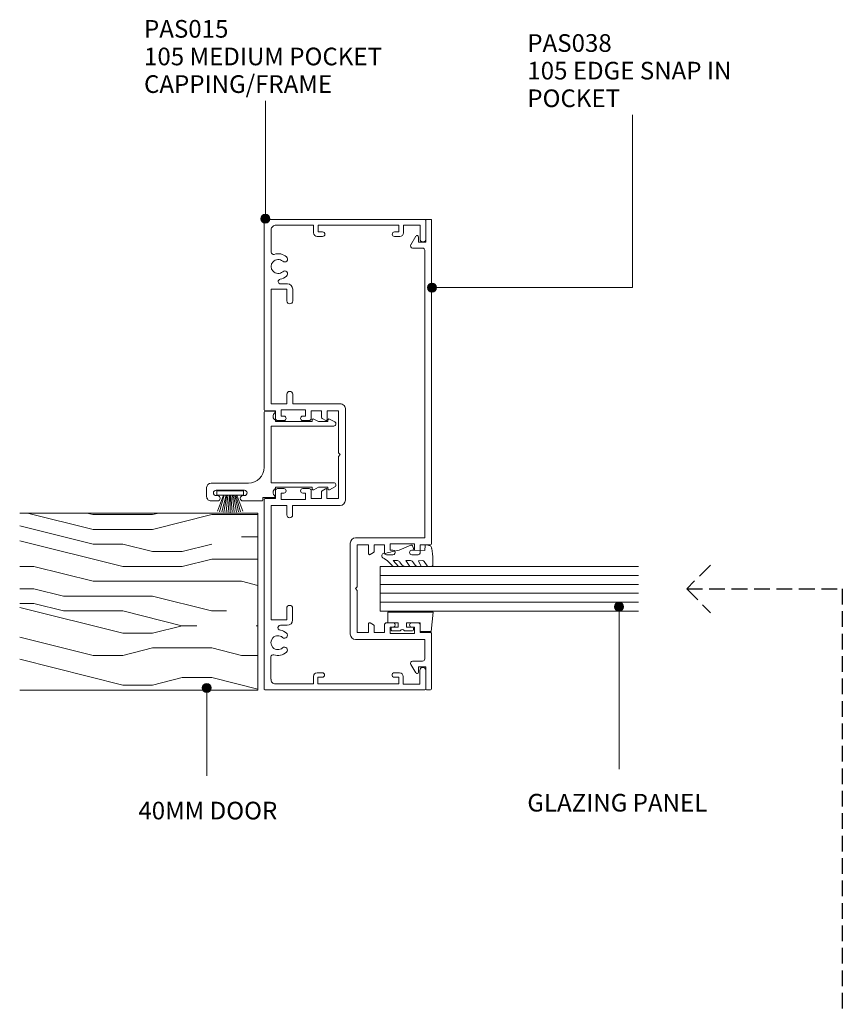
# Model space of a CAD drawing. Units: millimetres. Extents: x 106 to 441, y 145 to 541.
# Drawn here: x 258 to 441, y 321 to 540 of the extents above; entities that cross this region are included whole.
import ezdxf

# ---------------------------------------------------------------- set-up
doc = ezdxf.new("R2010")
doc.units = ezdxf.units.MM
doc.linetypes.add('Hidden', pattern=[5, 3.5, -1.5])
for name, color, linetype, lineweight in [('_Hidden_', 10, 'Hidden', 25), ('PAS_08', 8, 'Continuous', 9), ('PAS_25', 7, 'Continuous', 9), ('PAS_35', 2, 'Continuous', 9), ('PAS_TEXT', 7, 'Continuous', 9)]:
    doc.layers.add(name, color=color, linetype=linetype, lineweight=lineweight)

# ---------------------------------------------------------------- blocks, each defined once
blk = doc.blocks.new('Timber door - Timber door_1-0-E SERIES 105 - DOOR GLAZING MULLIONS')
at = {"lineweight": 9}
h = blk.add_hatch(dxfattribs=at)
h.set_pattern_fill('FP1_2', color=256, style=0, pattern_type=2)
h.set_pattern_definition([(90, (195.544, -155.33), (-66.04, 4e-15), [13.208, -19.812, 6.604, -26.416]), (90, (193.89, -109.105), (-66.04, 4e-15), [13.208, -52.832]), (90, (190.59, -115.71), (-66.04, 4e-15), [6.604, -59.436]), (90, (188.94, -152.03), (-66.04, 4e-15), [3.302, -46.228, 3.302, -13.208]), (90, (185.64, -128.92), (-66.04, 4e-15), [13.208, -19.812, 3.302, -29.718]), (90, (183.99, -145.43), (-66.04, 4e-15), [9.906, -56.134]), (90, (182.336, -128.92), (-66.04, 4e-15), [19.812, -46.228]), (90, (180.685, -148.73), (-66.04, 4e-15), [13.208, -52.832]), (90, (179.034, -122.31), (-66.04, 4e-15), [33.02, -33.02]), (90, (175.73, -142.125), (-66.04, 4e-15), [6.604, -19.812, 13.208, -26.416]), (90, (174.08, -95.9), (-66.04, 4e-15), [13.208, -52.832]), (90, (172.43, -109.105), (-66.04, 4e-15), [6.604, -59.436]), (90, (170.78, -122.31), (-66.04, 4e-15), [6.604, -59.436]), (90, (169.13, -155.33), (-66.04, 4e-15), [13.208, -52.832]), (90, (167.48, -122.31), (-66.04, 4e-15), [13.208, -52.832]), (90, (164.175, -122.31), (-66.04, 4e-15), [13.208, -13.208, 13.208, -26.416]), (90, (160.87, -135.52), (-66.04, 4e-15), [6.604, -33.02, 13.208, -13.208]), (90, (159.22, -122.31), (-66.04, 4e-15), [19.812, -46.228]), (90, (155.92, -122.31), (-66.04, 4e-15), [13.208, -52.832]), (90, (154.27, -148.73), (-66.04, 4e-15), [19.812, -26.416, 6.604, -13.208]), (90, (150.97, -148.73), (-66.04, 4e-15), [33.02, -33.02]), (90, (149.316, -109.105), (-66.04, 4e-15), [6.604, -59.436]), (90, (147.665, -128.92), (-66.04, 4e-15), [13.208, -52.832]), (90, (146.014, -142.125), (-66.04, 4e-15), [6.604, -26.416, 6.604, -26.416]), (90, (144.36, -148.73), (-66.04, 4e-15), [6.604, -19.812, 13.208, -26.416]), (90, (142.71, -135.52), (-66.04, 4e-15), [6.604, -33.02, 6.604, -19.812]), (90, (141.06, -122.31), (-66.04, 4e-15), [19.812, -46.228]), (90, (137.76, -148.73), (-66.04, 4e-15), [13.208, -52.832]), (90, (136.11, -115.71), (-66.04, 4e-15), [6.604, -59.436]), (90, (134.46, -102.5), (-66.04, 4e-15), [6.604, -59.436]), (104.036, (190.591, -109.105), (0.0003, 66.0398), [6.802, -265.488]), (104.036, (175.732, -102.501), (0.0003, 66.0398), [6.802, -265.488]), (104.036, (136.108, -109.105), (0.0003, 66.0398), [6.802, -265.488]), (104.036, (160.873, -128.917), (0.0003, 66.0398), [6.802, -265.488]), (104.036, (150.967, -115.709), (0.0003, 66.0398), [6.802, -265.488]), (104.036, (155.92, -109.105), (0.0003, 66.0398), [6.802, -265.488]), (104.036, (144.363, -142.125), (0.0003, 66.0398), [6.802, -265.488]), (104.036, (147.665, -115.709), (0.0003, 66.0398), [6.802, -265.488]), (104.036, (172.43, -102.501), (0.0003, 66.0398), [6.802, -265.488]), (104.036, (167.477, -109.105), (0.0003, 66.0398), [13.604, -258.686]), (104.036, (164.175, -109.105), (0.0003, 66.0398), [13.604, -258.686]), (255.964, (185.638, -128.917), (0.0003, -66.0398), [6.802, -13.604, 6.802, -245.081]), (255.964, (175.732, -142.125), (0.0003, -66.0398), [6.802, -265.488]), (255.964, (146.014, -142.125), (0.0003, -66.0398), [13.604, -258.686]), (284.036, (193.893, -109.105), (-0.0003, -66.0398), [6.802, -265.488]), (75.964, (193.893, -95.897), (-0.0003, 66.0398), [6.802, -265.488]), (75.964, (170.779, -115.709), (-0.0003, 66.0398), [6.802, -265.488]), (75.964, (159.222, -102.501), (-0.0003, 66.0398), [6.802, -265.488]), (75.964, (154.269, -128.917), (-0.0003, 66.0398), [6.802, -265.488]), (75.964, (146.014, -135.521), (-0.0003, 66.0398), [6.802, -265.488]), (75.964, (142.712, -128.917), (-0.0003, 66.0398), [6.802, -265.488]), (75.964, (154.269, -128.917), (-0.0003, 66.0398), [6.802, -265.488]), (75.964, (144.363, -109.105), (-0.0003, 66.0398), [27.208, -245.081]), (75.964, (188.94, -148.729), (-0.0003, 66.0398), [27.208, -245.081]), (75.964, (183.987, -142.125), (-0.0003, 66.0398), [27.208, -245.081]), (75.964, (180.685, -135.521), (-0.0003, 66.0398), [6.802, -13.604, 13.604, -238.279]), (75.964, (175.732, -135.521), (-0.0003, 66.0398), [13.604, -13.604, 13.604, -231.477]), (75.964, (169.128, -142.125), (-0.0003, 66.0398), [27.208, -245.081]), (75.964, (164.175, -148.729), (-0.0003, 66.0398), [27.208, -245.081]), (75.964, (160.873, -148.729), (-0.0003, 66.0398), [27.208, -245.081]), (75.964, (141.061, -102.501), (-0.0003, 66.0398), [6.802, -265.488]), (75.964, (134.457, -95.897), (-0.0003, 66.0398), [13.604, -258.686]), (75.964, (137.759, -135.521), (-0.0003, 66.0398), [13.604, -258.686]), (75.964, (195.544, -142.125), (-0.0003, 66.0398), [27.208, -245.081]), (75.964, (149.316, -102.501), (-0.0003, 66.0398), [20.406, -251.884]), (75.964, (154.269, -95.897), (-0.0003, 66.0398), [40.813, -231.477])])
h.paths.add_polyline_path([(-39.49, -53.05), (0, -53.05), (0, 0), (-39.49, 0)], flags=0)
for p, q in [((0, 0), (-39.49, 0)), ((-39.49, 0), (-39.49, -53.05)), ((-39.49, 0), (-39.49, -53.05)), ((0, 0), (-39.49, 0)), ((0, -53.05), (0, 0)), ((0, 0), (0, -53.05))]:
    blk.add_line(p, q, dxfattribs=at)
blk = doc.blocks.new('PAS_015 - PAS_015_1-1-E SERIES 105 - DOOR GLAZING MULLIONS')
at = {"layer": 'PAS_35'}
for p, q in [((-52.42, -35.8), (-52.42, -0.2)), ((-52.2, 0), (-9.97, 0)), ((-45.08, -1.55), (-50.04, -1.55)), ((-11.33, -1.57), (-36.84, -1.57)), ((-36.84, -1.57), (-36.84, -5.06)), ((-11.33, -5.07), (-11.33, -1.57)), ((-9.77, -0.22), (-9.77, -2.52)), ((9.77, -2.53), (9.77, -0.23)), ((9.97, -0.03), (52.2, -0.03)), ((36.82, -1.59), (11.32, -1.59)), ((11.32, -1.59), (11.32, -5.08)), ((36.82, -5.09), (36.82, -1.59)), ((50.1, -1.6), (45.13, -1.6)), ((52.4, -0.25), (52.4, -35.85)), ((-51.1, -2.55), (-51.1, -11)), ((-38.04, -5.16), (-38.04, -3.67)), ((-8.58, -3.82), (-9.98, -3.82)), ((-9.98, -3.82), (-9.98, -9.22)), ((-9.77, -2.52), (-8.08, -2.52)), ((-8.58, -4.42), (-8.58, -3.82)), ((-7.58, -3.02), (-7.58, -4.42)), ((7.57, -4.43), (7.57, -3.03)), ((8.07, -2.53), (9.77, -2.53)), ((9.97, -3.83), (8.57, -3.83)), ((8.57, -3.83), (8.57, -4.43)), ((9.97, -9.23), (9.97, -3.83)), ((38.02, -3.68), (38.02, -5.19)), ((51.09, -11.05), (51.09, -2.68)), ((-36.84, -5.06), (-34.24, -5.06)), ((-34.24, -6.36), (-36.84, -6.36)), ((-13.44, -5.07), (-11.33, -5.07)), ((-11.33, -6.37), (-13.44, -6.37)), ((-11.33, -16.92), (-11.33, -6.37)), ((11.32, -5.08), (13.42, -5.08)), ((13.42, -6.38), (11.32, -6.38)), ((11.32, -6.38), (11.32, -16.93)), ((34.22, -5.09), (36.82, -5.09)), ((36.82, -6.39), (34.22, -6.39)), ((-8.58, -9.22), (-8.58, -8.62)), ((-7.58, -8.62), (-7.58, -10.02)), ((7.57, -10.03), (7.57, -8.63)), ((8.57, -8.63), (8.57, -9.23)), ((-9.98, -9.22), (-8.58, -9.22)), ((-8.08, -10.52), (-9.78, -10.52)), ((-9.78, -10.52), (-9.78, -12.82)), ((9.76, -10.53), (8.07, -10.53)), ((8.57, -9.23), (9.97, -9.23)), ((9.76, -12.83), (9.76, -10.53)), ((-49.61, -12), (-51.11, -12)), ((-51.11, -12), (-51.11, -30)), ((-51.1, -11), (-49.41, -11)), ((-49.61, -13), (-49.61, -12)), ((-48.61, -11.8), (-48.61, -13)), ((-9.78, -12.82), (-8.24, -12.82)), ((-8.07, -12.92), (-7.61, -13.72)), ((7.59, -13.73), (8.05, -12.93)), ((8.23, -12.83), (9.76, -12.83)), ((48.59, -13.05), (48.59, -11.85)), ((49.39, -11.05), (51.09, -11.05)), ((51.08, -12.05), (49.59, -12.05)), ((49.59, -12.05), (49.59, -13.05)), ((51.08, -30.05), (51.08, -12.05)), ((-7.78, -14.02), (-9.78, -14.02)), ((-9.78, -14.02), (-9.78, -16.57)), ((9.76, -14.03), (7.76, -14.03)), ((9.76, -16.57), (9.76, -14.03)), ((-9.78, -16.57), (-0.41, -16.57)), ((-0.41, -16.57), (-0.01, -16.98)), ((-0.01, -16.98), (0.4, -16.57)), ((0.4, -16.57), (9.76, -16.57)), ((10.01, -18.12), (-10.13, -18.12)), ((-51.11, -30), (-49.62, -30)), ((-49.62, -30), (-49.62, -29)), ((-48.61, -29), (-48.61, -30.2)), ((48.58, -30.25), (48.58, -29.05)), ((49.59, -29.05), (49.59, -30.05)), ((49.59, -30.05), (51.08, -30.05)), ((-49.42, -31), (-51.12, -31)), ((-51.12, -31), (-51.12, -34.7)), ((51.08, -31.05), (49.38, -31.05)), ((51.08, -34.75), (51.08, -31.05)), ((-51.12, -34.7), (-48.07, -34.7)), ((48.03, -34.75), (51.08, -34.75)), ((-48.07, -36), (-52.22, -36)), ((52.18, -36.05), (48.03, -36.05))]:
    blk.add_line(p, q, dxfattribs=at)
for centre, radius, start, end in [((-52.2, -0.2), 0.2, 90, 179.9741), ((-50.1, -2.55), 1, 86.1418, 180), ((-45.08, -2.05), 0.5, 341.7079, 90), ((-41.9, -3.1), 1.55, 318.5645, 221.3837), ((-9.97, -0.22), 0.2, 0, 89.9741), ((9.97, -0.23), 0.2, 90, 179.9741), ((41.9, -3.14), 1.55, 318.5645, 221.3837), ((45.08, -2.09), 0.5, 84.5427, 198.2404), ((50.1, -2.6), 1, 354.9931, 90), ((52.2, -0.25), 0.2, 0, 89.9741), ((-41.9, -3.1), 2.85, 161.7079, 221.3837), ((-43.55, -4.56), 0.65, 221.3837, 41.3837), ((-40.25, -4.56), 0.65, 138.5645, 318.5645), ((-41.9, -3.1), 2.85, 318.5645, 348.963), ((-38.57, -3.64), 0.535, 357.1022, 180.9727), ((-8.08, -3.02), 0.5, 0, 89.9741), ((8.07, -3.03), 0.5, 90, 179.9741), ((38.55, -3.68), 0.535, 9.0682, 180), ((41.9, -3.14), 2.85, 189.0682, 221.3837), ((40.25, -4.6), 0.65, 221.3837, 41.3837), ((43.55, -4.6), 0.65, 138.5645, 318.5645), ((41.9, -3.14), 2.85, 318.5645, 18.2404), ((-36.84, -5.16), 1.2, 180, 269.9741), ((-34.24, -5.71), 0.65, 270, 89.9741), ((-13.44, -5.72), 0.65, 90, 269.9741), ((-8.08, -4.42), 0.5, 180, 359.9741), ((8.07, -4.43), 0.5, 180, 359.9741), ((13.42, -5.73), 0.65, 270, 89.9741), ((34.22, -5.74), 0.65, 90, 269.9741), ((36.82, -5.19), 1.2, 270, 359.9741), ((-8.08, -8.62), 0.5, 0, 179.9741), ((8.07, -8.63), 0.5, 0, 179.9741), ((-8.08, -10.02), 0.5, 270, 359.9741), ((8.07, -10.03), 0.5, 180, 269.9741), ((-49.11, -13), 0.5, 180, 359.9741), ((-49.41, -11.8), 0.8, 0, 89.9741), ((-8.24, -13.02), 0.2, 29.9741, 89.9741), ((8.23, -13.03), 0.2, 90, 149.9741), ((49.39, -11.85), 0.8, 90, 179.9741), ((49.09, -13.05), 0.5, 180, 359.9741), ((-7.78, -13.82), 0.2, 270, 29.9741), ((7.76, -13.83), 0.2, 149.9741, 269.9741), ((-10.13, -16.92), 1.2, 180, 269.9741), ((10.11, -16.93), 1.2, 264.9987, 359.9741), ((-49.11, -29), 0.5, 0, 179.9741), ((-49.42, -30.2), 0.8, 270, 359.9741), ((49.38, -30.25), 0.8, 180, 269.9741), ((49.09, -29.05), 0.5, 0, 179.9741), ((-48.07, -35.35), 0.65, 270, 89.9741), ((48.03, -35.4), 0.65, 90, 269.9741), ((-52.22, -35.8), 0.2, 180, 269.9741), ((52.18, -35.85), 0.2, 270, 359.9741)]:
    blk.add_arc(centre, radius, start, end, dxfattribs=at)
blk = doc.blocks.new('PAS_038 - PAS_038_1-19-E SERIES 105 - DOOR GLAZING MULLIONS')
at = {"layer": 'PAS_35'}
for p, q in [((-19.75, 18.1), (-40, 18.1)), ((-41.2, 16.9), (-41.2, 1.5)), ((-39.65, 14), (-39.65, 16.55)), ((-39.65, 16.55), (-30.27, 16.55)), ((-30.27, 16.55), (-29.87, 16.95)), ((-29.87, 16.95), (-29.48, 16.55)), ((-29.48, 16.55), (-20.1, 16.55)), ((-20.1, 16.55), (-20.1, 14)), ((-18.55, 1.5), (-18.55, 16.9)), ((-37.65, 14), (-39.65, 14)), ((-37.94, 12.9), (-37.47, 13.7)), ((-22.28, 13.7), (-21.81, 12.9)), ((-20.1, 14), (-22.1, 14)), ((-39.65, 10.5), (-39.65, 12.8)), ((-39.65, 12.8), (-38.11, 12.8)), ((-21.64, 12.8), (-20.1, 12.8)), ((-20.1, 12.8), (-20.1, 10.5)), ((-39.85, 3.8), (-39.85, 9.2)), ((-39.85, 9.2), (-38.45, 9.2)), ((-37.95, 10.5), (-39.65, 10.5)), ((-38.45, 9.2), (-38.45, 8.6)), ((-37.45, 8.6), (-37.45, 10)), ((-22.3, 10), (-22.3, 8.6)), ((-20.1, 10.5), (-21.8, 10.5)), ((-21.3, 8.6), (-21.3, 9.2)), ((-21.3, 9.2), (-19.9, 9.2)), ((-19.9, 9.2), (-19.9, 3.8)), ((-46.76, 4.63), (-48.66, 3.46)), ((-38.45, 4.4), (-38.45, 3.8)), ((-37.45, 3), (-37.45, 4.4)), ((-22.3, 4.4), (-22.3, 3)), ((-21.3, 3.8), (-21.3, 4.4)), ((48.66, 3.46), (46.76, 4.63)), ((-48.5, 2.9), (-47.3, 2.9)), ((-47.3, 2.9), (-47.3, 1.3)), ((-46, 2), (-46, 4.2)), ((-38.45, 3.8), (-39.85, 3.8)), ((-39.65, 0.2), (-39.65, 2.5)), ((-39.65, 2.5), (-37.95, 2.5)), ((-21.8, 2.5), (-20.1, 2.5)), ((-19.9, 3.8), (-21.3, 3.8)), ((-20.1, 2.5), (-20.1, 0.2)), ((46, 4.2), (46, 2)), ((47.3, 1.3), (47.3, 2.9)), ((47.3, 2.9), (48.5, 2.9)), ((-52.4, 1.1), (-52.4, 0.2)), ((-47.3, 1.3), (-52.2, 1.3)), ((-41.2, 1.5), (-45.5, 1.5)), ((45.5, 1.5), (-18.55, 1.5)), ((52.2, 1.3), (47.3, 1.3)), ((52.4, 0.2), (52.4, 1.1)), ((-52.2, 0), (-39.85, 0)), ((-19.9, 0), (52.2, 0))]:
    blk.add_line(p, q, dxfattribs=at)
for centre, radius, start, end in [((-40, 16.9), 1.2, 90, 180), ((-19.75, 16.9), 1.2, 0, 90), ((-37.65, 13.8), 0.2, 330, 90), ((-22.1, 13.8), 0.2, 90, 210), ((-38.11, 13), 0.2, 270, 330), ((-21.64, 13), 0.2, 210, 270), ((-37.95, 10), 0.5, 0, 90), ((-21.8, 10), 0.5, 90, 180), ((-37.95, 8.6), 0.5, 180, 0), ((-21.8, 8.6), 0.5, 180, 0), ((-46.5, 4.2), 0.5, 0, 121.6966), ((-37.95, 4.4), 0.5, 0, 180), ((-21.8, 4.4), 0.5, 0, 180), ((46.5, 4.2), 0.5, 58.3034, 180), ((-48.5, 3.2), 0.3, 121.6966, 270), ((-37.95, 3), 0.5, 270, 0), ((-21.8, 3), 0.5, 180, 270), ((48.5, 3.2), 0.3, 270, 58.3034), ((-52.2, 1.1), 0.2, 90, 180), ((-52.2, 0.2), 0.2, 180, 270), ((-45.5, 2), 0.5, 180, 270), ((-39.85, 0.2), 0.2, 270, 0), ((-19.9, 0.2), 0.2, 180, 270), ((45.5, 2), 0.5, 270, 0), ((52.2, 1.1), 0.2, 0, 90), ((52.2, 0.2), 0.2, 270, 0)]:
    blk.add_arc(centre, radius, start, end, dxfattribs=at)
blk = doc.blocks.new('PAS_017 - PAS_017_1-9-E SERIES 105 - DOOR GLAZING MULLIONS')
at = {"layer": 'PAS_35'}
for p, q in [((2.81, 14.57), (3.44, 15.74)), ((4.38, 15.5), (4.38, 1.55)), ((16.98, 1.55), (16.98, 15.5)), ((17.92, 15.74), (18.55, 14.57)), ((3.38, 14.2), (3.03, 14.2)), ((3.38, 12.13), (3.38, 14.2)), ((18.33, 14.2), (17.98, 14.2)), ((17.98, 14.2), (17.98, 12.12)), ((2.81, 11.07), (3.38, 12.13)), ((17.98, 12.12), (18.55, 11.07)), ((3.38, 10.7), (3.03, 10.7)), ((3.38, 2.5), (3.38, 10.7)), ((18.33, 10.7), (17.98, 10.7)), ((17.98, 10.7), (17.98, 2.5)), ((1.06, 0.2), (1.06, 2.31)), ((3.09, 2.5), (3.38, 2.5)), ((17.98, 2.5), (18.28, 2.5)), ((20.31, 2.31), (20.31, -0.3)), ((10.68, 0), (1.26, 0)), ((4.38, 1.55), (16.98, 1.55)), ((13.56, 0), (10.68, 0)), ((20.31, -0.3), (20.86, -0.3)), ((21.06, -0.5), (21.06, -4.7)), ((17.06, -11.8), (17.06, -3.5)), ((18.66, -4.4), (18.66, -10.7)), ((19.86, -4.7), (19.86, -4.4)), ((19.86, -10.7), (19.86, -10.4)), ((21.06, -10.4), (21.06, -11.8)), ((20.06, -12.8), (18.06, -12.8))]:
    blk.add_line(p, q, dxfattribs=at)
for centre, radius, start, end in [((3.88, 15.5), 0.5, 0, 151.6735), ((17.48, 15.5), 0.5, 28.3265, 180), ((3.03, 14.45), 0.25, 151.6735, 270), ((18.33, 14.45), 0.25, 270, 28.3265), ((3.03, 10.95), 0.25, 151.6735, 270), ((18.33, 10.95), 0.25, 270, 28.3265), ((1.25, 2.31), 0.192, 35.4872, 180), ((2.22, 3), 1, 215.4872, 330), ((19.15, 3), 1, 210, 324.5128), ((20.12, 2.31), 0.192, 0, 144.5128), ((1.26, 0.2), 0.2, 180, 270), ((13.56, -3.5), 3.5, 360, 90), ((20.86, -0.5), 0.2, 360, 90), ((19.26, -4.4), 0.6, 0, 180), ((20.46, -4.7), 0.6, 180, 0), ((19.26, -10.7), 0.6, 180, 0), ((20.46, -10.4), 0.6, 0, 180), ((18.06, -11.8), 1, 180, 270), ((20.06, -11.8), 1, 270, 0)]:
    blk.add_arc(centre, radius, start, end, dxfattribs=at)
blk = doc.blocks.new('Potters Glazing Panel - Potters Glazing Panel_1-10-E SERIES 105 - DOOR GLAZING MULLIONS')
at = {"lineweight": 9}
for p, q in [((-10, 0), (-10, -57.52)), ((0, 0), (-10, 0)), ((0, 0), (0, -57.52))]:
    blk.add_line(p, q, dxfattribs=at)
at = {"layer": 'PAS_08'}
for p, q in [((-8, 0), (-8, -57.52)), ((-6, 0), (-6, -57.52)), ((-4, 0), (-4, -57.52)), ((-2, 0), (-2, -57.52))]:
    blk.add_line(p, q, dxfattribs=at)
blk = doc.blocks.new('PAS_Rubber Seal 1 - ACE Captive Wedge_1-11-E SERIES 105 - DOOR GLAZING MULLIONS')
at = {"layer": 'PAS_25'}
for p, q in [((-4.14, 6.84), (0.15, 6.4)), ((-4.14, -3.25), (-4.14, 6.84)), ((0.15, 4), (0.15, 6.4)), ((-1.8, 4), (0.15, 4)), ((-1.8, 4), (-1.8, 1.1)), ((-0.8, 2.3), (-0.8, 1.1)), ((-0.6, 2.5), (-0.2, 2.5)), ((0, 2.3), (0, 0.5)), ((-1, 0.9), (-1.6, 0.9)), ((-1.8, -1.1), (-1.8, -3.25)), ((-1.6, -0.9), (-1, -0.9)), ((-0.8, -2.3), (-0.8, -1.1)), ((0, -2.3), (0, -0.5)), ((-1.8, -3.25), (-4.14, -3.25)), ((-0.6, -2.5), (-0.2, -2.5))]:
    blk.add_line(p, q, dxfattribs=at)
for centre, radius, start, end in [((-0.6, 2.3), 0.2, 90, 180), ((-0.2, 2.3), 0.2, 0, 90), ((-1.6, 1.1), 0.2, 180, 270), ((-1, 1.1), 0.2, 270, 0), ((0.27, 0), 0.567, 118.0725, 241.9275), ((-1.6, -1.1), 0.2, 90, 180), ((-1, -1.1), 0.2, 360, 90), ((-0.6, -2.3), 0.2, 180, 270), ((-0.2, -2.3), 0.2, 270, 0)]:
    blk.add_arc(centre, radius, start, end, dxfattribs=at)
blk = doc.blocks.new('PAS_Rubber Seal - PAS_Rubber Seal_1-12-E SERIES 105 - DOOR GLAZING MULLIONS')
at = {"layer": 'PAS_25'}
for p, q in [((-4.17, 7.01), (-5.26, 5.98)), ((-4.17, 7.01), (-3.67, 7.75)), ((-5.45, 4.53), (-4.16, 5.75)), ((-5.45, 5.39), (-5.45, 4.53)), ((-4.16, 5.75), (-4.16, 4.78)), ((-5.45, 3.09), (-5.45, 2.03)), ((-5.45, 2.03), (-4.16, 2.94)), ((-4.47, 4.23), (-5.02, 3.85)), ((-4.16, 2.94), (-4.16, 1.86)), ((-0.73, 1.82), (-1.85, 4.38)), ((-5.45, 0.17), (-5.45, -0.5)), ((-5.45, -0.5), (-4.17, 0.07)), ((-4.56, 1.26), (-5.21, 0.74)), ((-4.17, 0.07), (-4.16, -0.79)), ((-1.87, -1.33), (-1.8, 1.07)), ((-1.8, 1.07), (-0.85, 1.44)), ((-5.45, -2.09), (-5.45, -2.83)), ((-4.38, -1.19), (-5.3, -1.83)), ((-0.82, -1.39), (-1.87, -1.33)), ((-0.87, -2.49), (-0.61, -1.7)), ((-5.09, -3.11), (-3.92, -3.13))]:
    blk.add_line(p, q, dxfattribs=at)
for centre, radius, start, end in [((-3.09, 7.68), 0.583, 337.1747, 172.8985), ((-28.73, -0.15), 27.26, 9.5715, 16.1904), ((-4.74, 5.49), 0.718, 136.4771, 188.2795), ((-5, 4.89), 0.849, 308.623, 352.5444), ((-4.61, 3.11), 0.839, 119.0494, 181.6881), ((-4.8, 0.24), 0.645, 129.403, 186.0733), ((-4.97, 1.97), 0.824, 300.0622, 352.109), ((-0.95, 1.68), 0.26, 291.2413, 33.4427), ((-5.2, -2.05), 0.246, 113.9944, 189.2347), ((-4.48, -0.87), 0.334, 286.6955, 14.3293), ((-0.84, -1.63), 0.24, 341.5568, 85.8486), ((-5.16, -2.83), 0.288, 180, 282.9366), ((-4.89, 16), 19.16, 272.9313, 280.4115), ((-1.39, -2.28), 0.558, 265.6298, 338.3563)]:
    blk.add_arc(centre, radius, start, end, dxfattribs=at)
blk = doc.blocks.new('Potters_Brush Seal 2 - Potters_Brush Seal 2_1-2-E SERIES 105 - DOOR GLAZING MULLIONS')
at = {"layer": 'PAS_25'}
for p, q in [((-2.99, -0.02), (2.99, -0.02)), ((-2.99, -1.02), (-2.99, -0.02)), ((2.99, -1.02), (-2.99, -1.02)), ((-1.5, -1.02), (-2.83, -4.58)), ((-1.31, -1.02), (-2.36, -4.67)), ((-0.92, -1.02), (-1.86, -4.7)), ((-0.73, -1.02), (-1.42, -4.76)), ((-0.5, -1.02), (-0.92, -4.8)), ((-0.17, -1.02), (-0.43, -4.81)), ((0, -4.82), (0, -1.02)), ((0.17, -1.02), (0.43, -4.81)), ((0.5, -1.02), (0.92, -4.8)), ((0.73, -1.02), (1.42, -4.76)), ((1.87, -4.73), (1.04, -1.02)), ((1.26, -1.02), (2.3, -4.67)), ((1.5, -1.02), (2.83, -4.58)), ((2.99, -0.02), (2.99, -1.02))]:
    blk.add_line(p, q, dxfattribs=at)

msp = doc.modelspace()

# ---------------------------------------------------------------- hatches: boundary and pattern name
at = {"layer": 'PAS_TEXT'}
h = msp.add_hatch(color=256, dxfattribs=at)
edge = h.paths.add_edge_path(flags=0)
edge.add_arc((312.32, 496.13), 1, 0, 360)
h = msp.add_hatch(color=256, dxfattribs=at)
edge = h.paths.add_edge_path(flags=0)
edge.add_arc((349.45, 480.79), 1, 0, 360)
h = msp.add_hatch(color=256, dxfattribs=at)
edge = h.paths.add_edge_path(flags=0)
edge.add_arc((391.09, 409.69), 1, 0, 360)
h = msp.add_hatch(color=256, dxfattribs=at)
edge = h.paths.add_edge_path(flags=0)
edge.add_arc((299.28, 391.62), 1, 0, 360)

# ---------------------------------------------------------------- linework, layer by layer
at = {"layer": '_Hidden_', "color": 10}
for p, q in [((411.47, 418.99), (406.17, 413.69)), ((406.17, 413.69), (411.47, 408.38)), ((406.17, 413.69), (440.82, 413.69)), ((440.82, 413.69), (440.82, 318.19))]:
    msp.add_line(p, q, dxfattribs=at)
at = {"layer": 'PAS_TEXT'}
for p, q in [((312.32, 496.13), (312.32, 522.42)), ((394.09, 480.79), (394.09, 519.26)), ((349.45, 480.79), (394.09, 480.79)), ((391.09, 409.69), (391.09, 373.52)), ((299.28, 391.62), (299.28, 372.05)), ((299.28, 372.05), (299.28, 386.42)), ((391.09, 373.52), (391.09, 382.02))]:
    msp.add_line(p, q, dxfattribs=at)
for centre in [(312.32, 496.13), (349.45, 480.79), (391.09, 409.69), (299.28, 391.62)]:
    msp.add_circle(centre, 1, dxfattribs=at)

# ---------------------------------------------------------------- block references
at = {"lineweight": 9}
for name, p, rotation in [('PAS_015 - PAS_015_1-1-E SERIES 105 - DOOR GLAZING MULLIONS', (312.03, 443.6), 90.00000000000007), ('PAS_038 - PAS_038_1-19-E SERIES 105 - DOOR GLAZING MULLIONS', (349.33, 443.6), 90.00000000000028), ('PAS_017 - PAS_017_1-9-E SERIES 105 - DOOR GLAZING MULLIONS', (312.05, 454.32), 270.0000000000005), ('Timber door - Timber door_1-0-E SERIES 105 - DOOR GLAZING MULLIONS', (310.67, 391.09), 269.9999999999999), ('PAS_Rubber Seal - PAS_Rubber Seal_1-12-E SERIES 105 - DOOR GLAZING MULLIONS', (346.52, 424.13), 90.00000000000072), ('Potters Glazing Panel - Potters Glazing Panel_1-10-E SERIES 105 - DOOR GLAZING MULLIONS', (337.88, 418.69), 90.0000000000003), ('PAS_Rubber Seal 1 - ACE Captive Wedge_1-11-E SERIES 105 - DOOR GLAZING MULLIONS', (342.83, 404.35), 270.0000000000007)]:
    msp.add_blockref(name, p, dxfattribs=dict(at, rotation=rotation))
msp.add_blockref('Potters_Brush Seal 2 - Potters_Brush Seal 2_1-2-E SERIES 105 - DOOR GLAZING MULLIONS', (304.49, 435.55), dxfattribs=at)

# ---------------------------------------------------------------- texts
at = {"layer": 'PAS_TEXT', "char_height": 3.9341, "attachment_point": 1, "line_spacing_factor": 0.938532}
for s, insert, width in [('\\fArial|b0|i0|c0|p34|;PAS015\\P105 MEDIUM POCKET\\PCAPPING/FRAME', (285.3, 540.41), 67.824), ('\\fArial|b0|i0|c0|p34|;PAS038\\P105 EDGE SNAP IN\\PPOCKET', (370.67, 537.25), 59.184), ('\\fArial|b0|i0|c0|p34|;\\P40MM DOOR', (284.04, 372.41), 39.552), ('\\fArial|b0|i0|c0|p34|;GLAZING PANEL', (370.67, 368.01), 51.984)]:
    msp.add_mtext(s, dxfattribs=dict(at, insert=insert, width=width))

doc.saveas('drawing.dxf')
